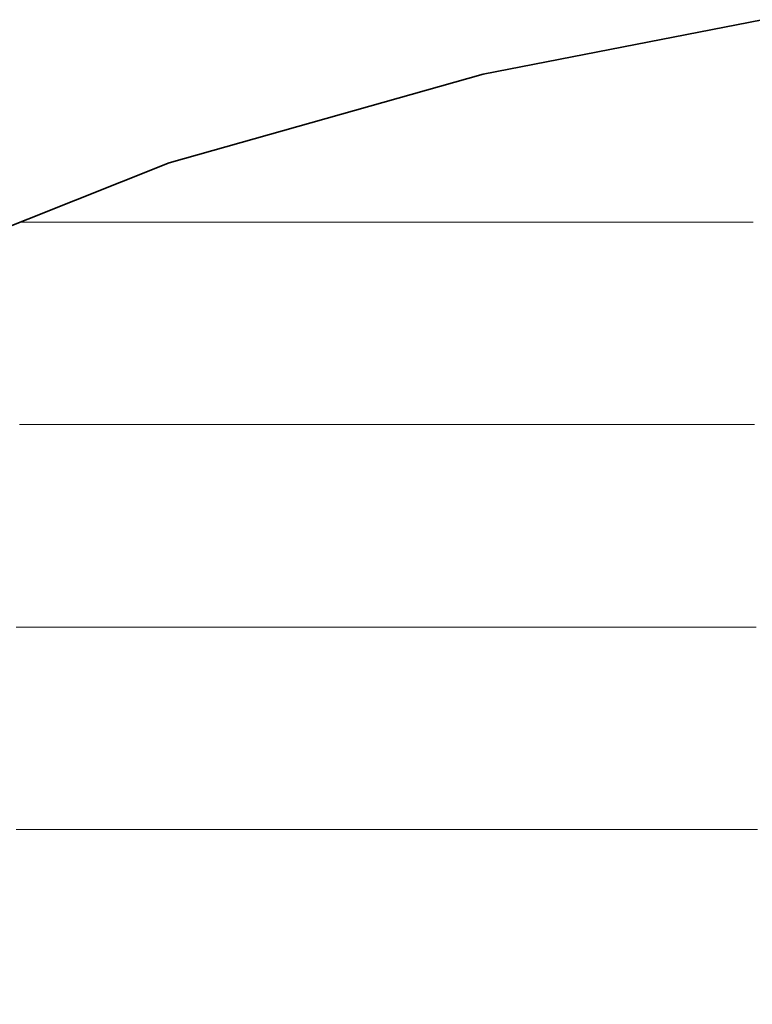
# Model space of a CAD drawing. Units: millimetres. Extents: x 59 to 11996, y 24 to 8424.
# Drawn here: x 8361 to 8386, y 596 to 630 of the extents above; entities that cross this region are included whole.
import ezdxf

# ---------------------------------------------------------------- set-up
doc = ezdxf.new("R2010")
doc.units = ezdxf.units.MM
doc.header["$MEASUREMENT"] = 0
doc.layers.add('(1) Shape lines', color=7, linetype='Continuous', lineweight=35)
doc.layers.add('(9) Sheet', color=7, linetype='Continuous', lineweight=35)

# ---------------------------------------------------------------- blocks, each defined once
blk = doc.blocks.new('HATCH_179_ec711ccb-5984-4a99-b52d-3251ef563fd8')
at = {"layer": '(1) Shape lines', "color": 0, "lineweight": 9}
for p, q in [((8360.799, 609), (8360.582, 609)), ((8360.908, 602), (8360.582, 602))]:
    blk.add_line(p, q, dxfattribs=at)
blk = doc.blocks.new('HATCH_180_c089102a-3860-4ff5-9ca8-4313c8d488d5')
at = {"layer": '(1) Shape lines', "color": 0, "lineweight": 9}
for p, q in [((8363.161, 623), (8360.709, 623)), ((8363.161, 616), (8360.69, 616)), ((8363.161, 609), (8360.799, 609)), ((8363.161, 602), (8360.908, 602))]:
    blk.add_line(p, q, dxfattribs=at)
blk = doc.blocks.new('HATCH_185_439b8f1c-0d31-4996-bb54-a45d906b26ce')
at = {"layer": '(1) Shape lines', "color": 0, "lineweight": 9}
for p, q in [((8363.165, 623), (8363.161, 623)), ((8363.189, 616), (8363.161, 616)), ((8363.214, 609), (8363.161, 609)), ((8363.238, 602), (8363.161, 602))]:
    blk.add_line(p, q, dxfattribs=at)
blk = doc.blocks.new('HATCH_186_b83365c7-fac7-4bb9-9df7-2a316d1adb3d')
at = {"layer": '(1) Shape lines', "color": 0, "lineweight": 9}
for p, q in [((8363.75, 623), (8363.165, 623)), ((8363.75, 616), (8363.189, 616)), ((8363.75, 609), (8363.214, 609)), ((8363.75, 602), (8363.238, 602))]:
    blk.add_line(p, q, dxfattribs=at)
blk = doc.blocks.new('HATCH_191_e9bbbe35-c898-430a-aaee-2df02575da53')
at = {"layer": '(1) Shape lines', "color": 0, "lineweight": 9}
for p, q in [((8363.758, 623), (8363.75, 623)), ((8363.806, 616), (8363.75, 616)), ((8363.853, 609), (8363.75, 609)), ((8363.901, 602), (8363.75, 602))]:
    blk.add_line(p, q, dxfattribs=at)
blk = doc.blocks.new('HATCH_192_9d147fa2-fd05-40d3-a1b7-01abf89452b6')
at = {"layer": '(1) Shape lines', "color": 0, "lineweight": 9}
for p, q in [((8364.905, 623), (8363.758, 623)), ((8364.905, 616), (8363.806, 616)), ((8364.905, 609), (8363.853, 609)), ((8364.905, 602), (8363.901, 602))]:
    blk.add_line(p, q, dxfattribs=at)
blk = doc.blocks.new('HATCH_197_d9987209-46f6-4b7b-9ceb-67c4e48524ac')
at = {"layer": '(1) Shape lines', "color": 0, "lineweight": 9}
for p, q in [((8364.915, 623), (8364.905, 623)), ((8364.954, 616), (8364.905, 616)), ((8364.993, 609), (8364.905, 609)), ((8365.032, 602), (8364.905, 602))]:
    blk.add_line(p, q, dxfattribs=at)
blk = doc.blocks.new('HATCH_198_c8935f71-f310-4158-8c65-560032e3e764')
at = {"layer": '(1) Shape lines', "color": 0, "lineweight": 9}
for p, q in [((8365.872, 623), (8364.915, 623)), ((8365.872, 616), (8364.954, 616)), ((8365.872, 609), (8364.993, 609)), ((8365.872, 602), (8365.032, 602))]:
    blk.add_line(p, q, dxfattribs=at)
blk = doc.blocks.new('HATCH_203_fdff480c-b34f-4913-9a99-cdab0f89290d')
at = {"layer": '(1) Shape lines', "color": 0, "lineweight": 9}
for p, q in [((8365.886, 623), (8365.872, 623)), ((8365.935, 616), (8365.872, 616)), ((8365.983, 609), (8365.872, 609)), ((8366.031, 602), (8365.872, 602))]:
    blk.add_line(p, q, dxfattribs=at)
blk = doc.blocks.new('HATCH_204_c2788769-8f0a-4874-9f3a-011646322630')
at = {"layer": '(1) Shape lines', "color": 0, "lineweight": 9}
for p, q in [((8367.088, 623), (8365.886, 623)), ((8367.088, 616), (8365.935, 616)), ((8367.088, 609), (8365.983, 609)), ((8367.088, 602), (8366.031, 602))]:
    blk.add_line(p, q, dxfattribs=at)
blk = doc.blocks.new('HATCH_209_1dc68917-fd58-4f20-8bd8-b818687f08e5')
at = {"layer": '(1) Shape lines', "color": 0, "lineweight": 9}
for p, q in [((8367.094, 623), (8367.088, 623)), ((8367.11, 616), (8367.088, 616)), ((8367.125, 609), (8367.088, 609)), ((8367.141, 602), (8367.088, 602))]:
    blk.add_line(p, q, dxfattribs=at)
blk = doc.blocks.new('HATCH_210_07c40446-49a8-4bb6-bc4f-402b0c403c52')
at = {"layer": '(1) Shape lines', "color": 0, "lineweight": 9}
for p, q in [((8367.489, 623), (8367.094, 623)), ((8367.489, 616), (8367.11, 616)), ((8367.489, 609), (8367.125, 609)), ((8367.489, 602), (8367.141, 602))]:
    blk.add_line(p, q, dxfattribs=at)
blk = doc.blocks.new('HATCH_215_6c144961-e886-42bb-ba00-b727ef5ee8d4')
at = {"layer": '(1) Shape lines', "color": 0, "lineweight": 9}
for p, q in [((8367.502, 623), (8367.489, 623)), ((8367.535, 616), (8367.489, 616)), ((8367.569, 609), (8367.489, 609)), ((8367.602, 602), (8367.489, 602))]:
    blk.add_line(p, q, dxfattribs=at)
blk = doc.blocks.new('HATCH_216_3ae61190-7f2e-4fa1-a557-7018ed71edfd')
at = {"layer": '(1) Shape lines', "color": 0, "lineweight": 9}
for p, q in [((8368.374, 623), (8367.502, 623)), ((8368.374, 616), (8367.535, 616)), ((8368.374, 609), (8367.569, 609)), ((8368.374, 602), (8367.602, 602))]:
    blk.add_line(p, q, dxfattribs=at)
blk = doc.blocks.new('HATCH_219_c092b4da-0adf-4e5f-aa31-45dd275d40df')
at = {"layer": '(1) Shape lines', "color": 0, "lineweight": 9}
for p, q in [((8368.437, 623), (8368.374, 623)), ((8368.596, 616), (8368.374, 616)), ((8368.754, 609), (8368.374, 609)), ((8368.913, 602), (8368.374, 602))]:
    blk.add_line(p, q, dxfattribs=at)
blk = doc.blocks.new('HATCH_220_d34ba4a1-2b14-4040-bb1f-cd672e5c938a')
at = {"layer": '(1) Shape lines', "color": 0, "lineweight": 9}
for p, q in [((8374.28, 623), (8368.437, 623)), ((8374.28, 616), (8368.596, 616)), ((8374.28, 609), (8368.754, 609)), ((8374.28, 602), (8368.913, 602))]:
    blk.add_line(p, q, dxfattribs=at)
blk = doc.blocks.new('HATCH_225_bbe748ca-4f70-42aa-8c58-61f8afcd58bd')
at = {"layer": '(1) Shape lines', "color": 0, "lineweight": 9}
for p, q in [((8374.322, 623), (8374.28, 623)), ((8374.388, 616), (8374.28, 616)), ((8374.453, 609), (8374.28, 609)), ((8374.519, 602), (8374.28, 602))]:
    blk.add_line(p, q, dxfattribs=at)
blk = doc.blocks.new('HATCH_226_61c36311-f682-425f-9a73-6cceb269b028')
at = {"layer": '(1) Shape lines', "color": 0, "lineweight": 9}
for p, q in [((8376.742, 623), (8374.322, 623)), ((8376.742, 616), (8374.388, 616)), ((8376.742, 609), (8374.453, 609)), ((8376.742, 602), (8374.519, 602))]:
    blk.add_line(p, q, dxfattribs=at)
blk = doc.blocks.new('HATCH_231_fdbb7c86-638f-46e4-9754-096503daf229')
at = {"layer": '(1) Shape lines', "color": 0, "lineweight": 9}
for p, q in [((8376.775, 623), (8376.742, 623)), ((8376.82, 616), (8376.742, 616)), ((8376.865, 609), (8376.742, 609)), ((8376.911, 602), (8376.742, 602))]:
    blk.add_line(p, q, dxfattribs=at)
blk = doc.blocks.new('HATCH_232_a48430f0-9038-4223-8dbb-9af478ab6a18')
at = {"layer": '(1) Shape lines', "color": 0, "lineweight": 9}
for p, q in [((8378.438, 623), (8376.775, 623)), ((8378.438, 616), (8376.82, 616)), ((8378.438, 609), (8376.865, 609)), ((8378.438, 602), (8376.911, 602))]:
    blk.add_line(p, q, dxfattribs=at)
blk = doc.blocks.new('HATCH_237_4e510dac-549f-4cfa-a722-2ca9b3fab5b5')
at = {"layer": '(1) Shape lines', "color": 0, "lineweight": 9}
for p, q in [((8378.439, 623), (8378.438, 623)), ((8378.441, 616), (8378.438, 616)), ((8378.444, 609), (8378.438, 609)), ((8378.446, 602), (8378.438, 602))]:
    blk.add_line(p, q, dxfattribs=at)
blk = doc.blocks.new('HATCH_238_a9dc7939-e664-4293-bb90-39f751b10fc2')
at = {"layer": '(1) Shape lines', "color": 0, "lineweight": 9}
for p, q in [((8378.52, 623), (8378.439, 623)), ((8378.52, 616), (8378.441, 616)), ((8378.52, 609), (8378.444, 609)), ((8378.52, 602), (8378.446, 602))]:
    blk.add_line(p, q, dxfattribs=at)
blk = doc.blocks.new('HATCH_243_36997582-3c5b-4d62-a4e6-23061c779f7e')
at = {"layer": '(1) Shape lines', "color": 0, "lineweight": 9}
for p, q in [((8378.526, 623), (8378.52, 623)), ((8378.533, 616), (8378.52, 616)), ((8378.541, 609), (8378.52, 609)), ((8378.549, 602), (8378.52, 602))]:
    blk.add_line(p, q, dxfattribs=at)
blk = doc.blocks.new('HATCH_244_a84f46f5-9355-45d6-a24a-234ca848263e')
at = {"layer": '(1) Shape lines', "color": 0, "lineweight": 9}
for p, q in [((8378.808, 623), (8378.526, 623)), ((8378.808, 616), (8378.533, 616)), ((8378.808, 609), (8378.541, 609)), ((8378.808, 602), (8378.549, 602))]:
    blk.add_line(p, q, dxfattribs=at)
blk = doc.blocks.new('HATCH_249_dfb40186-461e-4acd-9311-3ba87868d23b')
at = {"layer": '(1) Shape lines', "color": 0, "lineweight": 9}
for p, q in [((8378.821, 623), (8378.808, 623)), ((8378.837, 616), (8378.808, 616)), ((8378.853, 609), (8378.808, 609)), ((8378.869, 602), (8378.808, 602))]:
    blk.add_line(p, q, dxfattribs=at)
blk = doc.blocks.new('HATCH_250_56dbfe09-2b8e-4808-ae5e-0065d3b9f7ba')
at = {"layer": '(1) Shape lines', "color": 0, "lineweight": 9}
for p, q in [((8379.417, 623), (8378.821, 623)), ((8379.417, 616), (8378.837, 616)), ((8379.417, 609), (8378.853, 609)), ((8379.417, 602), (8378.869, 602))]:
    blk.add_line(p, q, dxfattribs=at)
blk = doc.blocks.new('HATCH_255_293785b7-cd90-48f3-a7a5-2db3945538b7')
at = {"layer": '(1) Shape lines', "color": 0, "lineweight": 9}
for p, q in [((8379.419, 623), (8379.417, 623)), ((8379.421, 616), (8379.417, 616)), ((8379.423, 609), (8379.417, 609)), ((8379.425, 602), (8379.417, 602))]:
    blk.add_line(p, q, dxfattribs=at)
blk = doc.blocks.new('HATCH_256_579c9c8d-4d17-467c-beba-feb340297cae')
at = {"layer": '(1) Shape lines', "color": 0, "lineweight": 9}
for p, q in [((8379.499, 623), (8379.419, 623)), ((8379.499, 616), (8379.421, 616)), ((8379.499, 609), (8379.423, 609)), ((8379.499, 602), (8379.425, 602))]:
    blk.add_line(p, q, dxfattribs=at)
blk = doc.blocks.new('HATCH_261_29c28b92-682f-45a4-8594-c37aac45e12f')
at = {"layer": '(1) Shape lines', "color": 0, "lineweight": 9}
for p, q in [((8379.499, 623), (8379.499, 623)), ((8379.499, 616), (8379.499, 616)), ((8379.5, 609), (8379.499, 609)), ((8379.5, 602), (8379.499, 602))]:
    blk.add_line(p, q, dxfattribs=at)
blk = doc.blocks.new('HATCH_262_18966174-488a-47e1-8058-8fb5179c62f1')
at = {"layer": '(1) Shape lines', "color": 0, "lineweight": 9}
for p, q in [((8379.513, 623), (8379.499, 623)), ((8379.513, 616), (8379.499, 616)), ((8379.513, 609), (8379.5, 609)), ((8379.513, 602), (8379.5, 602))]:
    blk.add_line(p, q, dxfattribs=at)
blk = doc.blocks.new('HATCH_267_74287f5d-5d56-4c7f-9d0a-1c11887e684e')
at = {"layer": '(1) Shape lines', "color": 0, "lineweight": 9}
for p, q in [((8379.53, 623), (8379.513, 623)), ((8379.551, 616), (8379.513, 616)), ((8379.573, 609), (8379.513, 609)), ((8379.594, 602), (8379.513, 602))]:
    blk.add_line(p, q, dxfattribs=at)
blk = doc.blocks.new('HATCH_268_2663878c-4a0e-4b1f-b25d-6aa7d22f6e42')
at = {"layer": '(1) Shape lines', "color": 0, "lineweight": 9}
for p, q in [((8380.31, 623), (8379.53, 623)), ((8380.31, 616), (8379.551, 616)), ((8380.31, 609), (8379.573, 609)), ((8380.31, 602), (8379.594, 602))]:
    blk.add_line(p, q, dxfattribs=at)
blk = doc.blocks.new('HATCH_273_69150a50-d566-42f2-aeea-8ab28c97b0ad')
at = {"layer": '(1) Shape lines', "color": 0, "lineweight": 9}
for p, q in [((8380.312, 623), (8380.31, 623)), ((8380.315, 616), (8380.31, 616)), ((8380.318, 609), (8380.31, 609)), ((8380.321, 602), (8380.31, 602))]:
    blk.add_line(p, q, dxfattribs=at)
blk = doc.blocks.new('HATCH_274_30721e44-e632-4610-9f2a-e1177887abf2')
at = {"layer": '(1) Shape lines', "color": 0, "lineweight": 9}
for p, q in [((8380.415, 623), (8380.312, 623)), ((8380.415, 616), (8380.315, 616)), ((8380.415, 609), (8380.318, 609)), ((8380.415, 602), (8380.321, 602))]:
    blk.add_line(p, q, dxfattribs=at)
blk = doc.blocks.new('HATCH_279_8e201844-be52-4624-a169-551d466df553')
at = {"layer": '(1) Shape lines', "color": 0, "lineweight": 9}
for p, q in [((8380.427, 623), (8380.415, 623)), ((8380.442, 616), (8380.415, 616)), ((8380.458, 609), (8380.415, 609)), ((8380.473, 602), (8380.415, 602))]:
    blk.add_line(p, q, dxfattribs=at)
blk = doc.blocks.new('HATCH_280_2a5aff38-a0fc-447f-a707-3b047d0a9b40')
at = {"layer": '(1) Shape lines', "color": 0, "lineweight": 9}
for p, q in [((8380.983, 623), (8380.427, 623)), ((8380.983, 616), (8380.442, 616)), ((8380.983, 609), (8380.458, 609)), ((8380.983, 602), (8380.473, 602))]:
    blk.add_line(p, q, dxfattribs=at)
blk = doc.blocks.new('HATCH_285_d55af0b8-1ab2-4112-967a-499b9860bd7b')
at = {"layer": '(1) Shape lines', "color": 0, "lineweight": 9}
for p, q in [((8380.986, 623), (8380.983, 623)), ((8380.99, 616), (8380.983, 616)), ((8380.994, 609), (8380.983, 609)), ((8380.997, 602), (8380.983, 602))]:
    blk.add_line(p, q, dxfattribs=at)
blk = doc.blocks.new('HATCH_286_7420aca6-6d45-41fe-bf12-ac29c3235c4f')
at = {"layer": '(1) Shape lines', "color": 0, "lineweight": 9}
for p, q in [((8381.12, 623), (8380.986, 623)), ((8381.12, 616), (8380.99, 616)), ((8381.12, 609), (8380.994, 609)), ((8381.12, 602), (8380.997, 602))]:
    blk.add_line(p, q, dxfattribs=at)
blk = doc.blocks.new('HATCH_291_4e5d148f-9d6c-4549-abaa-032f9dae2f91')
at = {"layer": '(1) Shape lines', "color": 0, "lineweight": 9}
for p, q in [((8381.122, 623), (8381.12, 623)), ((8381.125, 616), (8381.12, 616)), ((8381.128, 609), (8381.12, 609)), ((8381.131, 602), (8381.12, 602))]:
    blk.add_line(p, q, dxfattribs=at)
blk = doc.blocks.new('HATCH_292_4c81bbec-db2c-49fe-9aa8-86997696bb93')
at = {"layer": '(1) Shape lines', "color": 0, "lineweight": 9}
for p, q in [((8381.228, 623), (8381.122, 623)), ((8381.228, 616), (8381.125, 616)), ((8381.228, 609), (8381.128, 609)), ((8381.228, 602), (8381.131, 602))]:
    blk.add_line(p, q, dxfattribs=at)
blk = doc.blocks.new('HATCH_297_203ea5a8-c397-4958-8e51-ac6572ae50a1')
at = {"layer": '(1) Shape lines', "color": 0, "lineweight": 9}
for p, q in [((8381.242, 623), (8381.228, 623)), ((8381.259, 616), (8381.228, 616)), ((8381.275, 609), (8381.228, 609)), ((8381.292, 602), (8381.228, 602))]:
    blk.add_line(p, q, dxfattribs=at)
blk = doc.blocks.new('HATCH_298_1e370fab-0408-4d28-b8b1-bc4a1e5f4992')
at = {"layer": '(1) Shape lines', "color": 0, "lineweight": 9}
for p, q in [((8381.85, 623), (8381.242, 623)), ((8381.85, 616), (8381.259, 616)), ((8381.85, 609), (8381.275, 609)), ((8381.85, 602), (8381.292, 602))]:
    blk.add_line(p, q, dxfattribs=at)
blk = doc.blocks.new('HATCH_303_0f03430a-f9f4-4d69-8852-d5e060a8d96e')
at = {"layer": '(1) Shape lines', "color": 0, "lineweight": 9}
for p, q in [((8381.852, 623), (8381.85, 623)), ((8381.855, 616), (8381.85, 616)), ((8381.858, 609), (8381.85, 609)), ((8381.861, 602), (8381.85, 602))]:
    blk.add_line(p, q, dxfattribs=at)
blk = doc.blocks.new('HATCH_304_c286d9eb-9da0-456a-9a1c-cba126699876')
at = {"layer": '(1) Shape lines', "color": 0, "lineweight": 9}
for p, q in [((8381.957, 623), (8381.852, 623)), ((8381.957, 616), (8381.855, 616)), ((8381.957, 609), (8381.858, 609)), ((8381.957, 602), (8381.861, 602))]:
    blk.add_line(p, q, dxfattribs=at)
blk = doc.blocks.new('HATCH_309_ee557ba6-f78a-4ae5-b533-8312f2219dc7')
at = {"layer": '(1) Shape lines', "color": 0, "lineweight": 9}
for p, q in [((8381.963, 623), (8381.957, 623)), ((8381.97, 616), (8381.957, 616)), ((8381.977, 609), (8381.957, 609)), ((8381.984, 602), (8381.957, 602))]:
    blk.add_line(p, q, dxfattribs=at)
blk = doc.blocks.new('HATCH_310_2ac01167-a755-43c7-b24e-d80f6cba7125')
at = {"layer": '(1) Shape lines', "color": 0, "lineweight": 9}
for p, q in [((8382.212, 623), (8381.963, 623)), ((8382.212, 616), (8381.97, 616)), ((8382.212, 609), (8381.977, 609)), ((8382.212, 602), (8381.984, 602))]:
    blk.add_line(p, q, dxfattribs=at)
blk = doc.blocks.new('HATCH_315_086a29e0-bdc7-4cc5-8bd1-1fc1be08cc99')
at = {"layer": '(1) Shape lines', "color": 0, "lineweight": 9}
for p, q in [((8382.219, 623), (8382.212, 623)), ((8382.227, 616), (8382.212, 616)), ((8382.234, 609), (8382.212, 609)), ((8382.242, 602), (8382.212, 602))]:
    blk.add_line(p, q, dxfattribs=at)
blk = doc.blocks.new('HATCH_316_8f1484bc-5f50-414c-9c70-a2d26e840fc4')
at = {"layer": '(1) Shape lines', "color": 0, "lineweight": 9}
for p, q in [((8382.502, 623), (8382.219, 623)), ((8382.502, 616), (8382.227, 616)), ((8382.502, 609), (8382.234, 609)), ((8382.502, 602), (8382.242, 602))]:
    blk.add_line(p, q, dxfattribs=at)
blk = doc.blocks.new('HATCH_321_a4e8f5ab-f372-4aa5-a9e2-c52fdd6ce96b')
at = {"layer": '(1) Shape lines', "color": 0, "lineweight": 9}
for p, q in [((8382.505, 623), (8382.502, 623)), ((8382.508, 616), (8382.502, 616)), ((8382.51, 609), (8382.502, 609)), ((8382.513, 602), (8382.502, 602))]:
    blk.add_line(p, q, dxfattribs=at)
blk = doc.blocks.new('HATCH_322_c30af8bd-60cd-4e4e-8e48-75c7ee4c45fe')
at = {"layer": '(1) Shape lines', "color": 0, "lineweight": 9}
for p, q in [((8382.606, 623), (8382.505, 623)), ((8382.606, 616), (8382.508, 616)), ((8382.606, 609), (8382.51, 609)), ((8382.606, 602), (8382.513, 602))]:
    blk.add_line(p, q, dxfattribs=at)
blk = doc.blocks.new('HATCH_327_520df657-28e1-4c03-ab06-132015ac9816')
at = {"layer": '(1) Shape lines', "color": 0, "lineweight": 9}
for p, q in [((8382.617, 623), (8382.606, 623)), ((8382.63, 616), (8382.606, 616)), ((8382.643, 609), (8382.606, 609)), ((8382.655, 602), (8382.606, 602))]:
    blk.add_line(p, q, dxfattribs=at)
blk = doc.blocks.new('HATCH_328_4cf23ab3-e8a1-4919-85e5-0f5143bf97b2')
at = {"layer": '(1) Shape lines', "color": 0, "lineweight": 9}
for p, q in [((8383.082, 623), (8382.617, 623)), ((8383.082, 616), (8382.63, 616)), ((8383.082, 609), (8382.643, 609)), ((8383.082, 602), (8382.655, 602))]:
    blk.add_line(p, q, dxfattribs=at)
blk = doc.blocks.new('HATCH_333_30dfc412-80d3-4af5-bab2-157a3bcd4f48')
at = {"layer": '(1) Shape lines', "color": 0, "lineweight": 9}
for p, q in [((8383.084, 623), (8383.082, 623)), ((8383.087, 616), (8383.082, 616)), ((8383.089, 609), (8383.082, 609)), ((8383.092, 602), (8383.082, 602))]:
    blk.add_line(p, q, dxfattribs=at)
blk = doc.blocks.new('HATCH_334_1d2dbf30-7e47-41e6-b60d-f457931b3514')
at = {"layer": '(1) Shape lines', "color": 0, "lineweight": 9}
for p, q in [((8383.178, 623), (8383.084, 623)), ((8383.178, 616), (8383.087, 616)), ((8383.178, 609), (8383.089, 609)), ((8383.178, 602), (8383.092, 602))]:
    blk.add_line(p, q, dxfattribs=at)
blk = doc.blocks.new('HATCH_339_4a87d4af-d4cd-4a4c-bf30-a8e95ed2d558')
at = {"layer": '(1) Shape lines', "color": 0, "lineweight": 9}
for p, q in [((8383.179, 623), (8383.178, 623)), ((8383.179, 616), (8383.178, 616)), ((8383.18, 609), (8383.178, 609)), ((8383.181, 602), (8383.178, 602))]:
    blk.add_line(p, q, dxfattribs=at)
blk = doc.blocks.new('HATCH_340_a0affd3b-f74d-42ba-b82c-03ca37378bd1')
at = {"layer": '(1) Shape lines', "color": 0, "lineweight": 9}
for p, q in [((8383.203, 623), (8383.179, 623)), ((8383.203, 616), (8383.179, 616)), ((8383.203, 609), (8383.18, 609)), ((8383.203, 602), (8383.181, 602))]:
    blk.add_line(p, q, dxfattribs=at)
blk = doc.blocks.new('HATCH_345_cd17f309-a174-46fe-b6e8-37fa01df6cf4')
at = {"layer": '(1) Shape lines', "color": 0, "lineweight": 9}
for p, q in [((8383.211, 623), (8383.203, 623)), ((8383.222, 616), (8383.203, 616)), ((8383.232, 609), (8383.203, 609)), ((8383.242, 602), (8383.203, 602))]:
    blk.add_line(p, q, dxfattribs=at)
blk = doc.blocks.new('HATCH_346_22c6a682-b681-4209-8be7-363f8cb36730')
at = {"layer": '(1) Shape lines', "color": 0, "lineweight": 9}
for p, q in [((8383.579, 623), (8383.211, 623)), ((8383.579, 616), (8383.222, 616)), ((8383.579, 609), (8383.232, 609)), ((8383.579, 602), (8383.242, 602))]:
    blk.add_line(p, q, dxfattribs=at)
blk = doc.blocks.new('HATCH_351_77cd2115-b524-4052-a8c8-7ca889d2830a')
at = {"layer": '(1) Shape lines', "color": 0, "lineweight": 9}
for p, q in [((8383.579, 623), (8383.579, 623)), ((8383.58, 616), (8383.579, 616)), ((8383.58, 609), (8383.579, 609)), ((8383.58, 602), (8383.579, 602))]:
    blk.add_line(p, q, dxfattribs=at)
blk = doc.blocks.new('HATCH_352_b64a627a-8031-4c7c-8e5d-9e667ed4e46a')
at = {"layer": '(1) Shape lines', "color": 0, "lineweight": 9}
for p, q in [((8383.591, 623), (8383.579, 623)), ((8383.591, 616), (8383.58, 616)), ((8383.591, 609), (8383.58, 609)), ((8383.591, 602), (8383.58, 602))]:
    blk.add_line(p, q, dxfattribs=at)
blk = doc.blocks.new('HATCH_357_447d6cc5-ad2d-421f-b35e-5704c75f959e')
at = {"layer": '(1) Shape lines', "color": 0, "lineweight": 9}
for p, q in [((8383.593, 623), (8383.591, 623)), ((8383.595, 616), (8383.591, 616)), ((8383.597, 609), (8383.591, 609)), ((8383.6, 602), (8383.591, 602))]:
    blk.add_line(p, q, dxfattribs=at)
blk = doc.blocks.new('HATCH_358_ad08e314-1915-44c7-a8f6-86d2a469ff85')
at = {"layer": '(1) Shape lines', "color": 0, "lineweight": 9}
for p, q in [((8383.677, 623), (8383.593, 623)), ((8383.677, 616), (8383.595, 616)), ((8383.677, 609), (8383.597, 609)), ((8383.677, 602), (8383.6, 602))]:
    blk.add_line(p, q, dxfattribs=at)
blk = doc.blocks.new('HATCH_363_8f9531ff-62c1-4501-aba9-1749dc43cc3b')
at = {"layer": '(1) Shape lines', "color": 0, "lineweight": 9}
for p, q in [((8383.684, 623), (8383.677, 623)), ((8383.692, 616), (8383.677, 616)), ((8383.7, 609), (8383.677, 609)), ((8383.708, 602), (8383.677, 602))]:
    blk.add_line(p, q, dxfattribs=at)
blk = doc.blocks.new('HATCH_364_94d065b6-f8c7-45e7-8560-7084c04e35ce')
at = {"layer": '(1) Shape lines', "color": 0, "lineweight": 9}
for p, q in [((8383.973, 623), (8383.684, 623)), ((8383.973, 616), (8383.692, 616)), ((8383.973, 609), (8383.7, 609)), ((8383.973, 602), (8383.708, 602))]:
    blk.add_line(p, q, dxfattribs=at)
blk = doc.blocks.new('HATCH_369_bc53d86c-aeef-41d0-8721-09dab62c58b8')
at = {"layer": '(1) Shape lines', "color": 0, "lineweight": 9}
for p, q in [((8383.974, 623), (8383.973, 623)), ((8383.976, 616), (8383.973, 616)), ((8383.977, 609), (8383.973, 609)), ((8383.979, 602), (8383.973, 602))]:
    blk.add_line(p, q, dxfattribs=at)
blk = doc.blocks.new('HATCH_370_ecd9a023-9b64-4f6e-8bb7-4d5d28079a8d')
at = {"layer": '(1) Shape lines', "color": 0, "lineweight": 9}
for p, q in [((8384.032, 623), (8383.974, 623)), ((8384.032, 616), (8383.976, 616)), ((8384.032, 609), (8383.977, 609)), ((8384.032, 602), (8383.979, 602))]:
    blk.add_line(p, q, dxfattribs=at)
blk = doc.blocks.new('HATCH_375_1c5e03d0-a886-4e4d-b047-6db415fe551a')
at = {"layer": '(1) Shape lines', "color": 0, "lineweight": 9}
for p, q in [((8384.034, 623), (8384.032, 623)), ((8384.036, 616), (8384.032, 616)), ((8384.038, 609), (8384.032, 609)), ((8384.04, 602), (8384.032, 602))]:
    blk.add_line(p, q, dxfattribs=at)
blk = doc.blocks.new('HATCH_376_32c6b847-9230-4c33-bc54-2049e2ef3340')
at = {"layer": '(1) Shape lines', "color": 0, "lineweight": 9}
for p, q in [((8384.108, 623), (8384.034, 623)), ((8384.108, 616), (8384.036, 616)), ((8384.108, 609), (8384.038, 609)), ((8384.108, 602), (8384.04, 602))]:
    blk.add_line(p, q, dxfattribs=at)
blk = doc.blocks.new('HATCH_381_687f39a0-f313-42ff-b086-a7bb5042b11b')
at = {"layer": '(1) Shape lines', "color": 0, "lineweight": 9}
for p, q in [((8384.115, 623), (8384.108, 623)), ((8384.123, 616), (8384.108, 616)), ((8384.131, 609), (8384.108, 609)), ((8384.139, 602), (8384.108, 602))]:
    blk.add_line(p, q, dxfattribs=at)
blk = doc.blocks.new('HATCH_382_f93c78bb-090b-4751-9c32-5b119bc36de2')
at = {"layer": '(1) Shape lines', "color": 0, "lineweight": 9}
for p, q in [((8384.41, 623), (8384.115, 623)), ((8384.41, 616), (8384.123, 616)), ((8384.41, 609), (8384.131, 609)), ((8384.41, 602), (8384.139, 602))]:
    blk.add_line(p, q, dxfattribs=at)
blk = doc.blocks.new('HATCH_387_b5ee7d42-1664-4ac2-942d-2ec232a45611')
at = {"layer": '(1) Shape lines', "color": 0, "lineweight": 9}
for p, q in [((8384.412, 623), (8384.41, 623)), ((8384.413, 616), (8384.41, 616)), ((8384.415, 609), (8384.41, 609)), ((8384.417, 602), (8384.41, 602))]:
    blk.add_line(p, q, dxfattribs=at)
blk = doc.blocks.new('HATCH_388_45f43821-6986-4335-8467-d2bdd8106ebf')
at = {"layer": '(1) Shape lines', "color": 0, "lineweight": 9}
for p, q in [((8384.473, 623), (8384.412, 623)), ((8384.473, 616), (8384.413, 616)), ((8384.473, 609), (8384.415, 609)), ((8384.473, 602), (8384.417, 602))]:
    blk.add_line(p, q, dxfattribs=at)
blk = doc.blocks.new('HATCH_393_e7a1a678-4315-438f-936c-b242bcb5ddd7')
at = {"layer": '(1) Shape lines', "color": 0, "lineweight": 9}
for p, q in [((8384.475, 623), (8384.473, 623)), ((8384.477, 616), (8384.473, 616)), ((8384.478, 609), (8384.473, 609)), ((8384.48, 602), (8384.473, 602))]:
    blk.add_line(p, q, dxfattribs=at)
blk = doc.blocks.new('HATCH_394_cc944217-f18c-4263-af26-724e4acbd03e')
at = {"layer": '(1) Shape lines', "color": 0, "lineweight": 9}
for p, q in [((8384.541, 623), (8384.475, 623)), ((8384.541, 616), (8384.477, 616)), ((8384.541, 609), (8384.478, 609)), ((8384.541, 602), (8384.48, 602))]:
    blk.add_line(p, q, dxfattribs=at)
blk = doc.blocks.new('HATCH_399_96216493-d943-4434-99a3-0497f76c5cfb')
at = {"layer": '(1) Shape lines', "color": 0, "lineweight": 9}
for p, q in [((8384.545, 623), (8384.541, 623)), ((8384.55, 616), (8384.541, 616)), ((8384.555, 609), (8384.541, 609)), ((8384.56, 602), (8384.541, 602))]:
    blk.add_line(p, q, dxfattribs=at)
blk = doc.blocks.new('HATCH_400_a1927f23-c5b1-42f1-a019-79732a9a733d')
at = {"layer": '(1) Shape lines', "color": 0, "lineweight": 9}
for p, q in [((8384.727, 623), (8384.545, 623)), ((8384.727, 616), (8384.55, 616)), ((8384.727, 609), (8384.555, 609)), ((8384.727, 602), (8384.56, 602))]:
    blk.add_line(p, q, dxfattribs=at)
blk = doc.blocks.new('HATCH_405_7e33b8b5-b0d4-4032-95fb-4108fad556fb')
at = {"layer": '(1) Shape lines', "color": 0, "lineweight": 9}
for p, q in [((8384.728, 623), (8384.727, 623)), ((8384.73, 616), (8384.727, 616)), ((8384.731, 609), (8384.727, 609)), ((8384.732, 602), (8384.727, 602))]:
    blk.add_line(p, q, dxfattribs=at)
blk = doc.blocks.new('HATCH_406_171292d9-71e0-4ad1-aa31-fee20e2d82eb')
at = {"layer": '(1) Shape lines', "color": 0, "lineweight": 9}
for p, q in [((8384.777, 623), (8384.728, 623)), ((8384.777, 616), (8384.73, 616)), ((8384.777, 609), (8384.731, 609)), ((8384.777, 602), (8384.732, 602))]:
    blk.add_line(p, q, dxfattribs=at)
blk = doc.blocks.new('HATCH_411_4f95c394-5243-4fc4-9309-90d7abc6ba59')
at = {"layer": '(1) Shape lines', "color": 0, "lineweight": 9}
for p, q in [((8384.781, 623), (8384.777, 623)), ((8384.785, 616), (8384.777, 616)), ((8384.789, 609), (8384.777, 609)), ((8384.793, 602), (8384.777, 602))]:
    blk.add_line(p, q, dxfattribs=at)
blk = doc.blocks.new('HATCH_412_ff5e65f0-dc2e-43cd-9a67-f81748d16dda')
at = {"layer": '(1) Shape lines', "color": 0, "lineweight": 9}
for p, q in [((8384.924, 623), (8384.781, 623)), ((8384.924, 616), (8384.785, 616)), ((8384.924, 609), (8384.789, 609)), ((8384.924, 602), (8384.793, 602))]:
    blk.add_line(p, q, dxfattribs=at)
blk = doc.blocks.new('HATCH_417_7c74a340-7034-4b70-9c16-8dcfeec2e538')
at = {"layer": '(1) Shape lines', "color": 0, "lineweight": 9}
for p, q in [((8384.926, 623), (8384.924, 623)), ((8384.927, 616), (8384.924, 616)), ((8384.929, 609), (8384.924, 609)), ((8384.931, 602), (8384.924, 602))]:
    blk.add_line(p, q, dxfattribs=at)
blk = doc.blocks.new('HATCH_418_bffa5641-d2ab-4773-9fdc-ce2b7b1bca2d')
at = {"layer": '(1) Shape lines', "color": 0, "lineweight": 9}
for p, q in [((8384.987, 623), (8384.926, 623)), ((8384.987, 616), (8384.927, 616)), ((8384.987, 609), (8384.929, 609)), ((8384.987, 602), (8384.931, 602))]:
    blk.add_line(p, q, dxfattribs=at)
blk = doc.blocks.new('HATCH_423_c5c4f59e-83c6-4de5-8efe-717e46aa0790')
at = {"layer": '(1) Shape lines', "color": 0, "lineweight": 9}
for p, q in [((8384.992, 623), (8384.987, 623)), ((8384.997, 616), (8384.987, 616)), ((8385.003, 609), (8384.987, 609)), ((8385.008, 602), (8384.987, 602))]:
    blk.add_line(p, q, dxfattribs=at)
blk = doc.blocks.new('HATCH_424_ee45b0e8-3c52-491a-b189-a67e103d13c0')
at = {"layer": '(1) Shape lines', "color": 0, "lineweight": 9}
for p, q in [((8385.192, 623), (8384.992, 623)), ((8385.192, 616), (8384.997, 616)), ((8385.192, 609), (8385.003, 609)), ((8385.192, 602), (8385.008, 602))]:
    blk.add_line(p, q, dxfattribs=at)
blk = doc.blocks.new('HATCH_429_5a870311-50df-46f9-b79f-5929ec35a739')
at = {"layer": '(1) Shape lines', "color": 0, "lineweight": 9}
for p, q in [((8385.192, 623), (8385.192, 623)), ((8385.193, 616), (8385.192, 616)), ((8385.193, 609), (8385.192, 609)), ((8385.194, 602), (8385.192, 602))]:
    blk.add_line(p, q, dxfattribs=at)
blk = doc.blocks.new('HATCH_430_307ef306-e589-4618-ae7a-017f39ee6cc6')
at = {"layer": '(1) Shape lines', "color": 0, "lineweight": 9}
for p, q in [((8385.209, 623), (8385.192, 623)), ((8385.209, 616), (8385.193, 616)), ((8385.209, 609), (8385.193, 609)), ((8385.209, 602), (8385.194, 602))]:
    blk.add_line(p, q, dxfattribs=at)
blk = doc.blocks.new('HATCH_435_22390627-ecf2-4a05-b2ad-4315238b518b')
at = {"layer": '(1) Shape lines', "color": 0, "lineweight": 9}
for p, q in [((8385.209, 623), (8385.209, 623)), ((8385.21, 616), (8385.209, 616)), ((8385.21, 609), (8385.209, 609)), ((8385.21, 602), (8385.209, 602))]:
    blk.add_line(p, q, dxfattribs=at)
blk = doc.blocks.new('HATCH_436_25c67bb1-66d6-47ce-84ef-3c9f51ada968')
at = {"layer": '(1) Shape lines', "color": 0, "lineweight": 9}
for p, q in [((8385.217, 623), (8385.209, 623)), ((8385.217, 616), (8385.21, 616)), ((8385.217, 609), (8385.21, 609)), ((8385.217, 602), (8385.21, 602))]:
    blk.add_line(p, q, dxfattribs=at)
blk = doc.blocks.new('HATCH_441_f3f83ac8-3643-4599-b6f7-8ae8e9048f2a')
at = {"layer": '(1) Shape lines', "color": 0, "lineweight": 9}
for p, q in [((8385.223, 623), (8385.217, 623)), ((8385.229, 616), (8385.217, 616)), ((8385.236, 609), (8385.217, 609)), ((8385.242, 602), (8385.217, 602))]:
    blk.add_line(p, q, dxfattribs=at)
blk = doc.blocks.new('HATCH_442_d7e3bb72-f0d3-4066-b545-0b3e92c80e78')
at = {"layer": '(1) Shape lines', "color": 0, "lineweight": 9}
for p, q in [((8385.452, 623), (8385.223, 623)), ((8385.452, 616), (8385.229, 616)), ((8385.452, 609), (8385.236, 609)), ((8385.452, 602), (8385.242, 602))]:
    blk.add_line(p, q, dxfattribs=at)
blk = doc.blocks.new('HATCH_447_74c5a0d6-3862-43e6-94d8-2bfa0da59c60')
at = {"layer": '(1) Shape lines', "color": 0, "lineweight": 9}
for p, q in [((8385.452, 623), (8385.452, 623)), ((8385.452, 616), (8385.452, 616)), ((8385.452, 609), (8385.452, 609)), ((8385.452, 602), (8385.452, 602))]:
    blk.add_line(p, q, dxfattribs=at)
blk = doc.blocks.new('HATCH_448_42426621-f27f-4c1d-8b67-0a486dd8b129')
at = {"layer": '(1) Shape lines', "color": 0, "lineweight": 9}
for p, q in [((8385.459, 623), (8385.452, 623)), ((8385.459, 616), (8385.452, 616)), ((8385.459, 609), (8385.452, 609)), ((8385.459, 602), (8385.452, 602))]:
    blk.add_line(p, q, dxfattribs=at)
blk = doc.blocks.new('HATCH_453_a2da79a9-a19e-4eea-8719-3d6582b0ec50')
at = {"layer": '(1) Shape lines', "color": 0, "lineweight": 9}
for p, q in [((8385.461, 623), (8385.459, 623)), ((8385.463, 616), (8385.459, 616)), ((8385.465, 609), (8385.459, 609)), ((8385.467, 602), (8385.459, 602))]:
    blk.add_line(p, q, dxfattribs=at)
blk = doc.blocks.new('HATCH_454_918908f0-c2a3-45ca-af4c-393ac9c68961')
at = {"layer": '(1) Shape lines', "color": 0, "lineweight": 9}
for p, q in [((8385.532, 623), (8385.461, 623)), ((8385.532, 616), (8385.463, 616)), ((8385.532, 609), (8385.465, 609)), ((8385.532, 602), (8385.467, 602))]:
    blk.add_line(p, q, dxfattribs=at)
blk = doc.blocks.new('HATCH_457_ca7ca942-5ce7-481c-8316-9369ad06e630')
at = {"layer": '(1) Shape lines', "color": 0, "lineweight": 9}
for p, q in [((8385.533, 623), (8385.532, 623)), ((8385.533, 616), (8385.532, 616)), ((8385.533, 609), (8385.532, 609)), ((8385.534, 602), (8385.532, 602))]:
    blk.add_line(p, q, dxfattribs=at)
blk = doc.blocks.new('HATCH_458_6ef08b52-a896-416c-b6d2-8a8873c10143')
at = {"layer": '(1) Shape lines', "color": 0, "lineweight": 9}
for p, q in [((8385.545, 623), (8385.533, 623)), ((8385.545, 616), (8385.533, 616)), ((8385.545, 609), (8385.533, 609)), ((8385.545, 602), (8385.534, 602))]:
    blk.add_line(p, q, dxfattribs=at)
blk = doc.blocks.new('HATCH_461_2357b332-21b5-4aad-9977-5e2c10f3b413')
at = {"layer": '(1) Shape lines', "color": 0, "lineweight": 9}
for p, q in [((8385.556, 623), (8385.545, 623)), ((8385.568, 616), (8385.545, 616)), ((8385.58, 609), (8385.545, 609)), ((8385.592, 602), (8385.545, 602))]:
    blk.add_line(p, q, dxfattribs=at)
blk = doc.blocks.new('HATCH_462_c081ba61-3a20-44a0-a4a2-bacb4da02c15')
at = {"layer": '(1) Shape lines', "color": 0, "lineweight": 9}
for p, q in [((8385.999, 623), (8385.556, 623)), ((8385.999, 616), (8385.568, 616)), ((8385.999, 609), (8385.58, 609)), ((8385.999, 602), (8385.592, 602))]:
    blk.add_line(p, q, dxfattribs=at)
blk = doc.blocks.new('HATCH_465_c6569865-40fe-4656-8f9b-f69b8fd994ed')
at = {"layer": '(1) Shape lines', "color": 0, "lineweight": 9}
for p, q in [((8386, 623), (8385.999, 623)), ((8386.001, 616), (8385.999, 616)), ((8386.001, 609), (8385.999, 609)), ((8386.002, 602), (8385.999, 602))]:
    blk.add_line(p, q, dxfattribs=at)
blk = doc.blocks.new('HATCH_466_9f16a587-e61b-4d62-a23b-c0d7a54f864b')
at = {"layer": '(1) Shape lines', "color": 0, "lineweight": 9}
for p, q in [((8386.032, 623), (8386, 623)), ((8386.032, 616), (8386.001, 616)), ((8386.032, 609), (8386.001, 609)), ((8386.032, 602), (8386.002, 602))]:
    blk.add_line(p, q, dxfattribs=at)
blk = doc.blocks.new('HATCH_471_4468bad2-7855-400b-9d21-ba5758b1873e')
at = {"layer": '(1) Shape lines', "color": 0, "lineweight": 9}
for p, q in [((8386.081, 623), (8386.032, 623)), ((8386.133, 616), (8386.032, 616)), ((8386.185, 609), (8386.032, 609)), ((8386.236, 602), (8386.032, 602))]:
    blk.add_line(p, q, dxfattribs=at)
blk = doc.blocks.new('GROUP_0_f4a08a5d-b0dd-442d-9f5f-daf43c7f8144')
at = {"layer": '(9) Sheet', "color": 7, "linetype": 'Continuous', "lineweight": 35, "ltscale": 20}
blk.add_lwpolyline([(8386.402, 630.004), (8376.742, 628.122), (8365.872, 625.057), (8354.486, 620.522), (8343.276, 614.229), (8337.954, 610.333), (8332.936, 605.89), (8324.628, 596.937), (8317.388, 587.31), (8311.428, 577.136), (8306.965, 566.543), (8304.211, 555.657), (8303.381, 544.607), (8303.754, 539.06), (8304.688, 533.519)], dxfattribs=at)
at = {"layer": '(1) Shape lines', "color": 154, "linetype": 'ByBlock'}
for name in ['HATCH_180_c089102a-3860-4ff5-9ca8-4313c8d488d5', 'HATCH_185_439b8f1c-0d31-4996-bb54-a45d906b26ce', 'HATCH_186_b83365c7-fac7-4bb9-9df7-2a316d1adb3d', 'HATCH_191_e9bbbe35-c898-430a-aaee-2df02575da53', 'HATCH_192_9d147fa2-fd05-40d3-a1b7-01abf89452b6', 'HATCH_197_d9987209-46f6-4b7b-9ceb-67c4e48524ac', 'HATCH_198_c8935f71-f310-4158-8c65-560032e3e764', 'HATCH_203_fdff480c-b34f-4913-9a99-cdab0f89290d', 'HATCH_204_c2788769-8f0a-4874-9f3a-011646322630', 'HATCH_209_1dc68917-fd58-4f20-8bd8-b818687f08e5', 'HATCH_210_07c40446-49a8-4bb6-bc4f-402b0c403c52', 'HATCH_215_6c144961-e886-42bb-ba00-b727ef5ee8d4', 'HATCH_216_3ae61190-7f2e-4fa1-a557-7018ed71edfd', 'HATCH_219_c092b4da-0adf-4e5f-aa31-45dd275d40df', 'HATCH_220_d34ba4a1-2b14-4040-bb1f-cd672e5c938a', 'HATCH_225_bbe748ca-4f70-42aa-8c58-61f8afcd58bd', 'HATCH_226_61c36311-f682-425f-9a73-6cceb269b028', 'HATCH_231_fdbb7c86-638f-46e4-9754-096503daf229', 'HATCH_232_a48430f0-9038-4223-8dbb-9af478ab6a18', 'HATCH_237_4e510dac-549f-4cfa-a722-2ca9b3fab5b5', 'HATCH_238_a9dc7939-e664-4293-bb90-39f751b10fc2', 'HATCH_243_36997582-3c5b-4d62-a4e6-23061c779f7e', 'HATCH_244_a84f46f5-9355-45d6-a24a-234ca848263e', 'HATCH_249_dfb40186-461e-4acd-9311-3ba87868d23b', 'HATCH_250_56dbfe09-2b8e-4808-ae5e-0065d3b9f7ba', 'HATCH_255_293785b7-cd90-48f3-a7a5-2db3945538b7', 'HATCH_256_579c9c8d-4d17-467c-beba-feb340297cae', 'HATCH_261_29c28b92-682f-45a4-8594-c37aac45e12f', 'HATCH_262_18966174-488a-47e1-8058-8fb5179c62f1', 'HATCH_267_74287f5d-5d56-4c7f-9d0a-1c11887e684e', 'HATCH_268_2663878c-4a0e-4b1f-b25d-6aa7d22f6e42', 'HATCH_273_69150a50-d566-42f2-aeea-8ab28c97b0ad', 'HATCH_274_30721e44-e632-4610-9f2a-e1177887abf2', 'HATCH_279_8e201844-be52-4624-a169-551d466df553', 'HATCH_280_2a5aff38-a0fc-447f-a707-3b047d0a9b40', 'HATCH_285_d55af0b8-1ab2-4112-967a-499b9860bd7b', 'HATCH_286_7420aca6-6d45-41fe-bf12-ac29c3235c4f', 'HATCH_291_4e5d148f-9d6c-4549-abaa-032f9dae2f91', 'HATCH_292_4c81bbec-db2c-49fe-9aa8-86997696bb93', 'HATCH_297_203ea5a8-c397-4958-8e51-ac6572ae50a1', 'HATCH_298_1e370fab-0408-4d28-b8b1-bc4a1e5f4992', 'HATCH_303_0f03430a-f9f4-4d69-8852-d5e060a8d96e', 'HATCH_304_c286d9eb-9da0-456a-9a1c-cba126699876', 'HATCH_309_ee557ba6-f78a-4ae5-b533-8312f2219dc7', 'HATCH_310_2ac01167-a755-43c7-b24e-d80f6cba7125', 'HATCH_315_086a29e0-bdc7-4cc5-8bd1-1fc1be08cc99', 'HATCH_316_8f1484bc-5f50-414c-9c70-a2d26e840fc4', 'HATCH_321_a4e8f5ab-f372-4aa5-a9e2-c52fdd6ce96b', 'HATCH_322_c30af8bd-60cd-4e4e-8e48-75c7ee4c45fe', 'HATCH_327_520df657-28e1-4c03-ab06-132015ac9816', 'HATCH_328_4cf23ab3-e8a1-4919-85e5-0f5143bf97b2', 'HATCH_333_30dfc412-80d3-4af5-bab2-157a3bcd4f48', 'HATCH_334_1d2dbf30-7e47-41e6-b60d-f457931b3514', 'HATCH_339_4a87d4af-d4cd-4a4c-bf30-a8e95ed2d558', 'HATCH_340_a0affd3b-f74d-42ba-b82c-03ca37378bd1', 'HATCH_345_cd17f309-a174-46fe-b6e8-37fa01df6cf4', 'HATCH_346_22c6a682-b681-4209-8be7-363f8cb36730', 'HATCH_351_77cd2115-b524-4052-a8c8-7ca889d2830a', 'HATCH_352_b64a627a-8031-4c7c-8e5d-9e667ed4e46a', 'HATCH_357_447d6cc5-ad2d-421f-b35e-5704c75f959e', 'HATCH_358_ad08e314-1915-44c7-a8f6-86d2a469ff85', 'HATCH_363_8f9531ff-62c1-4501-aba9-1749dc43cc3b', 'HATCH_364_94d065b6-f8c7-45e7-8560-7084c04e35ce', 'HATCH_369_bc53d86c-aeef-41d0-8721-09dab62c58b8', 'HATCH_370_ecd9a023-9b64-4f6e-8bb7-4d5d28079a8d', 'HATCH_375_1c5e03d0-a886-4e4d-b047-6db415fe551a', 'HATCH_376_32c6b847-9230-4c33-bc54-2049e2ef3340', 'HATCH_381_687f39a0-f313-42ff-b086-a7bb5042b11b', 'HATCH_382_f93c78bb-090b-4751-9c32-5b119bc36de2', 'HATCH_387_b5ee7d42-1664-4ac2-942d-2ec232a45611', 'HATCH_388_45f43821-6986-4335-8467-d2bdd8106ebf', 'HATCH_393_e7a1a678-4315-438f-936c-b242bcb5ddd7', 'HATCH_394_cc944217-f18c-4263-af26-724e4acbd03e', 'HATCH_399_96216493-d943-4434-99a3-0497f76c5cfb', 'HATCH_400_a1927f23-c5b1-42f1-a019-79732a9a733d', 'HATCH_405_7e33b8b5-b0d4-4032-95fb-4108fad556fb', 'HATCH_406_171292d9-71e0-4ad1-aa31-fee20e2d82eb', 'HATCH_411_4f95c394-5243-4fc4-9309-90d7abc6ba59', 'HATCH_412_ff5e65f0-dc2e-43cd-9a67-f81748d16dda', 'HATCH_417_7c74a340-7034-4b70-9c16-8dcfeec2e538', 'HATCH_418_bffa5641-d2ab-4773-9fdc-ce2b7b1bca2d', 'HATCH_423_c5c4f59e-83c6-4de5-8efe-717e46aa0790', 'HATCH_424_ee45b0e8-3c52-491a-b189-a67e103d13c0', 'HATCH_429_5a870311-50df-46f9-b79f-5929ec35a739', 'HATCH_430_307ef306-e589-4618-ae7a-017f39ee6cc6', 'HATCH_435_22390627-ecf2-4a05-b2ad-4315238b518b', 'HATCH_436_25c67bb1-66d6-47ce-84ef-3c9f51ada968', 'HATCH_441_f3f83ac8-3643-4599-b6f7-8ae8e9048f2a', 'HATCH_442_d7e3bb72-f0d3-4066-b545-0b3e92c80e78', 'HATCH_447_74c5a0d6-3862-43e6-94d8-2bfa0da59c60', 'HATCH_448_42426621-f27f-4c1d-8b67-0a486dd8b129', 'HATCH_453_a2da79a9-a19e-4eea-8719-3d6582b0ec50', 'HATCH_454_918908f0-c2a3-45ca-af4c-393ac9c68961', 'HATCH_457_ca7ca942-5ce7-481c-8316-9369ad06e630', 'HATCH_458_6ef08b52-a896-416c-b6d2-8a8873c10143', 'HATCH_461_2357b332-21b5-4aad-9977-5e2c10f3b413', 'HATCH_462_c081ba61-3a20-44a0-a4a2-bacb4da02c15', 'HATCH_465_c6569865-40fe-4656-8f9b-f69b8fd994ed', 'HATCH_466_9f16a587-e61b-4d62-a23b-c0d7a54f864b', 'HATCH_471_4468bad2-7855-400b-9d21-ba5758b1873e', 'HATCH_179_ec711ccb-5984-4a99-b52d-3251ef563fd8']:
    blk.add_blockref(name, (0, 0), dxfattribs=at)

msp = doc.modelspace()

# ---------------------------------------------------------------- block references
at = {"color": 7, "linetype": 'ByBlock'}
msp.add_blockref('GROUP_0_f4a08a5d-b0dd-442d-9f5f-daf43c7f8144', (0, 0), dxfattribs=at)

doc.saveas('drawing.dxf')
